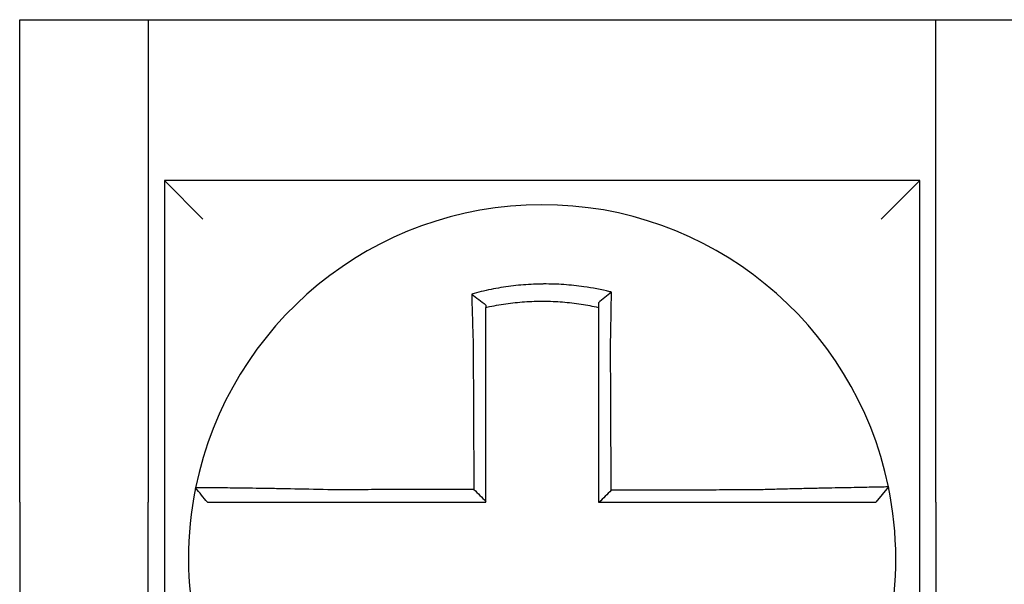
# Model space of a CAD drawing. Units: inches. Extents: x -472 to 7, y -155 to 99.
# Drawn here: x -178 to -177, y -46 to -46 of the extents above; entities that cross this region are included whole.
import ezdxf

# ---------------------------------------------------------------- set-up
doc = ezdxf.new("R2010")
doc.units = ezdxf.units.IN
doc.header["$MEASUREMENT"] = 0

msp = doc.modelspace()

# ---------------------------------------------------------------- linework, layer by layer
at = {"color": 7}
for p, q in [((-177.6629561811473, -46.26221444962264), (-177.6629561811473, -46.11221444962263)), ((-177.6629561811473, -46.11221444962263), (-177.6229561811474, -46.11221444962263)), ((-177.6229561811474, -46.11221444962263), (-177.6229561811474, -46.26221444962264)), ((-177.6229561811474, -46.11221444962263), (-177.3779561811474, -46.11221444962263)), ((-177.3779561811474, -46.11221444962263), (-177.3379561811474, -46.11221444962263)), ((-177.3779561811474, -46.26221444962264), (-177.3779561811474, -46.11221444962263)), ((-177.6179561811474, -46.16221444962263), (-177.6059561811473, -46.17421444962263)), ((-177.6179561811474, -46.16221444962263), (-177.6179561811474, -46.39721444962264)), ((-177.3829561811474, -46.16221444962262), (-177.6179561811474, -46.16221444962262)), ((-177.3829561811474, -46.16221444962263), (-177.3949561811473, -46.17421444962263)), ((-177.3829561811474, -46.39721444962264), (-177.3829561811474, -46.16221444962263)), ((-177.3927366093238, -46.25743302056479), (-177.3966312276933, -46.26221444962263)), ((-177.6629561811473, -46.26221444962264), (-177.6629561811473, -46.44721444962264)), ((-177.6229561811474, -46.44721444962264), (-177.6229561811474, -46.26221444962264)), ((-177.3779561811474, -46.26221444962264), (-177.3779561811474, -46.44721444962264))]:
    msp.add_line(p, q, dxfattribs=at)
for radius, start, end in [(0.1099999999999998, 11.68676256654922, 168.4647575658748), (0.1099999999999991, 168.4804105164063, 191.6867625665492), (0.1100000000000001, 348.4804057041517, 11.68676256654922)]:
    msp.add_arc((-177.5004561811474, -46.27971444962263), radius, start, end, dxfattribs=at)
for points, knots in [([(-177.4788913925668, -46.19689259103921), (-177.4790441707238, -46.19685453090075), (-177.4791970279097, -46.19681689895379), (-177.4821362354406, -46.19610188948366), (-177.4847643724777, -46.19560522489776), (-177.4884852380244, -46.19507457448341), (-177.4895285946319, -46.19494549528731), (-177.4916130018596, -46.19472642100148), (-177.4926578582705, -46.1946359572244), (-177.4947512253705, -46.19449352572797), (-177.4957987771828, -46.19444160319112), (-177.497894164841, -46.19437639188396), (-177.4989423257618, -46.19436306037553), (-177.5001538968355, -46.19436996622352), (-177.5003172009433, -46.19437136553499), (-177.5013646545135, -46.19438334643175), (-177.5022487289477, -46.19440719583211), (-177.5041782064106, -46.19448927326465), (-177.5052237239459, -46.19455302517098), (-177.5073116492682, -46.19471899617771), (-177.5083531096251, -46.19482112162927), (-177.5104294828768, -46.19506335266194), (-177.511468091836, -46.19520381729691), (-177.5135446549091, -46.19552391109619), (-177.5145692037307, -46.19570159189225), (-177.5165900850049, -46.19608975192463), (-177.5176357461068, -46.19630909613924), (-177.519692881222, -46.19678333036044), (-177.5206675110255, -46.19702624547935), (-177.5218805755714, -46.19735149291485), (-177.5221229272705, -46.19741762289692), (-177.5223650175703, -46.19748483421602)], [-0.1057483907357833, -0.1057483907357833, -0.1057483907357833, -0.1057483907357833, -0.1045732432779803, -0.1045732432779803, -0.083163785621183, -0.083163785621183, -0.0748188727576617, -0.0748188727576617, -0.0664803049824617, -0.0664803049824617, -0.0581480806572573, -0.0581480806572573, -0.0498221981972966, -0.0498221981972966, -0.0485251540921742, -0.0485251540921742, -0.0415026560683915, -0.0415026560683915, -0.0331894527852587, -0.0331894527852587, -0.0248825869093382, -0.0248825869093382, -0.0165820570468514, -0.0165820570468514, -0.0082878618469562, -0.0082878618469562, 0, 0, 0.007522935093632, 0.007522935093632, 0.00940366886704, 0.00940366886704, 0.00940366886704, 0.00940366886704]), ([(-177.5223650175626, -46.19748483421881), (-177.521630266932, -46.1980334511854), (-177.5208986204214, -46.19859031432399), (-177.5194289516381, -46.19973438770864), (-177.5186872590857, -46.20032524637898), (-177.5179561811474, -46.200924003897)], [0, 0, 0, 0, 0.007927602895226, 0.007927602895226, 0.0160983990994694, 0.0160983990994694, 0.0160983990994694, 0.0160983990994694]), ([(-177.5223650175703, -46.19748483421602), (-177.5223565468414, -46.19780949581209), (-177.5223479935739, -46.19813526951753), (-177.5223114747036, -46.19951708669131), (-177.5222827071181, -46.20058345152742), (-177.5222451821803, -46.20194191466402), (-177.5222373519303, -46.20222368429589), (-177.5222215232182, -46.20278972236024), (-177.5222135237708, -46.20307401555002), (-177.5221973673192, -46.2036445030723), (-177.5221892102544, -46.20393069026488), (-177.5221727511633, -46.20450432092039), (-177.5221644490376, -46.20479176707331), (-177.5221523525637, -46.20520773413113), (-177.5221486160378, -46.20533583709172), (-177.5221401910044, -46.20562379768972), (-177.5221354945888, -46.20578370905479), (-177.5221223002201, -46.20623123773248), (-177.5221137525274, -46.20651916720008), (-177.5220965586026, -46.20709422967887), (-177.5220879131637, -46.20738135841611), (-177.522070542057, -46.20795411167448), (-177.5220618174706, -46.20823973142186), (-177.522044307692, -46.2088087569455), (-177.5220355238728, -46.20909215781053), (-177.5220179168473, -46.20965602586257), (-177.5220090953022, -46.20993648869069), (-177.5219914343004, -46.210493802501), (-177.521982596793, -46.21077064923766), (-177.521955794602, -46.21160396714614), (-177.5219376227104, -46.2121605792032), (-177.5219151300441, -46.21283885097757), (-177.5219110819495, -46.2129605095562), (-177.521907020127, -46.21308216385149)], [-0.1615481522991711, -0.1615481522991711, -0.1615481522991711, -0.1615481522991711, -0.1591576427612843, -0.1591576427612843, -0.1514425116140942, -0.1514425116140942, -0.149430356774643, -0.149430356774643, -0.1474103897177107, -0.1474103897177107, -0.1453861637729654, -0.1453861637729654, -0.1433613585350034, -0.1433613585350034, -0.1424613401802836, -0.1424613401802836, -0.1413397551046717, -0.1413397551046717, -0.1393252161211609, -0.1393252161211609, -0.1373216691188029, -0.1373216691188029, -0.1353330918345981, -0.1353330918345981, -0.1333634981328507, -0.1333634981328507, -0.131416923196722, -0.131416923196722, -0.1294974065525744, -0.1294974065525744, -0.1256398409789794, -0.1256398409789794, -0.1247966869129322, -0.1247966869129322, -0.1247966869129322, -0.1247966869129322]), ([(-177.4788913925671, -46.1968925910392), (-177.4795866275439, -46.19743400236379), (-177.480278816912, -46.19798266910734), (-177.4816318722643, -46.19907764879104), (-177.4822983425247, -46.1996279428768), (-177.4829561811474, -46.20018439841554)], [-0.0149886922662796, -0.0149886922662796, -0.0149886922662796, -0.0149886922662796, -0.007401846557445, -0.007401846557445, 0, 0, 0, 0]), ([(-177.4791857530132, -46.21302435376324), (-177.479163983988, -46.21209057724693), (-177.4791431664291, -46.21115675811904), (-177.4791172539441, -46.20994366934158), (-177.4791113416632, -46.20966318734246), (-177.4790996090655, -46.20909925469402), (-177.4790937907269, -46.20881580926151), (-177.4790822616403, -46.20824666560465), (-177.4790765525214, -46.20796097273995), (-177.4790652557764, -46.20738804250125), (-177.4790596694398, -46.20710081039033), (-177.4790486306959, -46.20652550857634), (-177.4790431792411, -46.20623744355666), (-177.4790330737385, -46.20569612998282), (-177.4790284013934, -46.20544277678173), (-177.4790231574759, -46.20515498572081), (-177.4790225237216, -46.20512014644505), (-177.4790166575088, -46.20479712486496), (-177.4790115060698, -46.20450947460044), (-177.4790013655491, -46.20393539960007), (-177.478996376408, -46.20364897248612), (-177.478986566461, -46.20307796856529), (-177.4789817455801, -46.20279339920097), (-177.4789722781107, -46.20222677264955), (-177.4789676305257, -46.20194469015888), (-177.478954032993, -46.20110792930162), (-177.478945303724, -46.20055548330401), (-177.4789233336237, -46.19912703845047), (-177.478910527911, -46.19825578311145), (-177.4788960529906, -46.19722781673672), (-177.4788937572971, -46.19706339187179), (-177.478891454117, -46.19689703744467), (-177.4788914233397, -46.196894814215), (-177.4788913925668, -46.19689259103921)], [-0.0266500376700374, -0.0266500376700374, -0.0266500376700374, -0.0266500376700374, -0.0201497163362636, -0.0201497163362636, -0.0181932517450294, -0.0181932517450294, -0.0162131821332314, -0.0162131821332314, -0.0142135473061258, -0.0142135473061258, -0.0121983686040288, -0.0121983686040288, -0.0101716341024542, -0.0101716341024542, -0.008383612769616, -0.008383612769616, -0.0081372845224597, -0.0081372845224597, -0.0060991984915725, -0.0060991984915725, -0.0040611758102005, -0.0040611758102005, -0.0020269173355625, -0.0020269173355625, 0, 0, 0.0040022897886472, 0.0040022897886472, 0.0104059534504826, 0.0104059534504826, 0.0116278361736198, 0.0116278361736198, 0.0116443875224761, 0.0116443875224761, 0.0116443875224761, 0.0116443875224761]), ([(-177.5179561811464, -46.20164940227619), (-177.5178417969264, -46.20162376053359), (-177.5177273574024, -46.20159837042669), (-177.5165972430056, -46.20135024257232), (-177.5156127341464, -46.20115483067188), (-177.5137106535694, -46.20081162827811), (-177.5127467475679, -46.20065551165495), (-177.5107939415211, -46.20037652747074), (-177.5098176286249, -46.20025548918057), (-177.5078665907809, -46.200049837712), (-177.5068883975535, -46.1999648876718), (-177.5049281170406, -46.19983097635869), (-177.5039469191964, -46.19978210297648), (-177.5021368847695, -46.19972529712103), (-177.5013078255779, -46.19971217901476), (-177.5003258946722, -46.19971189917571), (-177.5001728157304, -46.19971229495165), (-177.49903717901, -46.19971849023509), (-177.4980551148379, -46.19974195257159), (-177.4960926699163, -46.19982498446896), (-177.4951119851839, -46.19988459406154), (-177.4931530508812, -46.20003991148727), (-177.4921757000344, -46.20013557694401), (-177.490226772258, -46.20036254982046), (-177.4892516328298, -46.20049429603102), (-177.486490485317, -46.20091960672875), (-177.4847637582004, -46.20124419406218), (-177.4829561811474, -46.2016494022764)], [-0.0009343235859853, -0.0009343235859853, -0.0009343235859853, -0.0009343235859853, 0, 0, 0.0082878618469562, 0.0082878618469562, 0.0165820570468514, 0.0165820570468514, 0.0248825869093382, 0.0248825869093382, 0.0331894527852587, 0.0331894527852587, 0.0415026560683915, 0.0415026560683915, 0.0485251540921742, 0.0485251540921742, 0.0498221981972966, 0.0498221981972966, 0.0581480806572573, 0.0581480806572573, 0.0664803049824617, 0.0664803049824617, 0.0748188727576617, 0.0748188727576617, 0.083163785621183, 0.083163785621183, 0.0984531484997372, 0.0984531484997372, 0.0984531484997372, 0.0984531484997372]), ([(-177.4829561811474, -46.20018439702147), (-177.4829561811474, -46.20050068825121), (-177.4829561811474, -46.20081810202203), (-177.4829561811474, -46.20130723354065), (-177.4829561811474, -46.2014781587751), (-177.4829561811474, -46.20164940220885)], [-0.0065434416606668, -0.0065434416606668, -0.0065434416606668, -0.0065434416606668, -0.0040022897886472, -0.0040022897886472, -0.0026412179469006, -0.0026412179469006, -0.0026412179469006, -0.0026412179469006]), ([(-177.5179561811474, -46.21308216385151), (-177.5179561811474, -46.2129715211395), (-177.5179561811474, -46.21286088555658), (-177.5179561811474, -46.21224413009463), (-177.5179561811474, -46.21173822866707), (-177.5179561811474, -46.21098115699786), (-177.5179561811474, -46.21072969490177), (-177.5179561811474, -46.2102235884967), (-177.5179561811474, -46.2099689495336), (-177.5179561811474, -46.20945710664506), (-177.5179561811474, -46.20919990793855), (-177.5179561811474, -46.20868359873995), (-177.5179561811474, -46.20842449373006), (-177.5179561811474, -46.20790501630892), (-177.5179561811474, -46.20764464902509), (-177.5179561811474, -46.2071232893282), (-177.5179561811474, -46.20686230136603), (-177.5179561811474, -46.206456728253), (-177.5179561811474, -46.20631182452146), (-177.5179561811474, -46.20605091744443), (-177.5179561811474, -46.20593485978239), (-177.5179561811474, -46.20555803814949), (-177.5179561811474, -46.20529769377391), (-177.5179561811474, -46.20477824737863), (-177.5179561811474, -46.20451914289112), (-177.5179561811474, -46.20400273950963), (-177.5179561811474, -46.2037454468854), (-177.5179561811474, -46.20323326264987), (-177.5179561811474, -46.20297834824673), (-177.5179561811474, -46.20236445052873), (-177.5179561811474, -46.20200619232949), (-177.5179561811474, -46.20164940386685)], [0.1247966869129322, 0.1247966869129322, 0.1247966869129322, 0.1247966869129322, 0.1256398409789794, 0.1256398409789794, 0.1294974065525744, 0.1294974065525744, 0.131416923196722, 0.131416923196722, 0.1333634981328507, 0.1333634981328507, 0.1353330918345981, 0.1353330918345981, 0.1373216691188029, 0.1373216691188029, 0.1393252161211609, 0.1393252161211609, 0.1413397551046717, 0.1413397551046717, 0.1424613401802836, 0.1424613401802836, 0.1433613585350034, 0.1433613585350034, 0.1453861637729654, 0.1453861637729654, 0.1474103897177107, 0.1474103897177107, 0.149430356774643, 0.149430356774643, 0.1514425116140942, 0.1514425116140942, 0.1542901562905796, 0.1542901562905796, 0.1542901562905796, 0.1542901562905796]), ([(-177.4829561811474, -46.20164940237343), (-177.4829561811474, -46.20198170767998), (-177.4829561811474, -46.20231521082426), (-177.4829561811474, -46.20290675629568), (-177.4829561811474, -46.20316431377202), (-177.4829561811474, -46.20368167191102), (-177.4829561811474, -46.20394149563932), (-177.4829561811474, -46.20446284401102), (-177.4829561811474, -46.20472436186516), (-177.4829561811474, -46.20524851252193), (-177.4829561811474, -46.2055111474942), (-177.4829561811474, -46.2058060793506), (-177.4829561811474, -46.20583788904908), (-177.4829561811474, -46.2061006543725), (-177.4829561811474, -46.20633197770721), (-177.4829561811474, -46.20682622684947), (-177.4829561811474, -46.20708924880505), (-177.4829561811474, -46.20761454457174), (-177.4829561811474, -46.20787681406065), (-177.4829561811474, -46.20839996306814), (-177.4829561811474, -46.20866083769854), (-177.4829561811474, -46.20918055293097), (-177.4829561811474, -46.20943938850929), (-177.4829561811474, -46.20995437406532), (-177.4829561811474, -46.21021051909058), (-177.4829561811474, -46.21131838956867), (-177.4829561811474, -46.21217131329909), (-177.4829561811474, -46.21302435376231)], [-0.0026412179469006, -0.0026412179469006, -0.0026412179469006, -0.0026412179469006, 0, 0, 0.0020269173355625, 0.0020269173355625, 0.0040611758102005, 0.0040611758102005, 0.0060991984915725, 0.0060991984915725, 0.0081372845224597, 0.0081372845224597, 0.008383612769616, 0.008383612769616, 0.0101716341024542, 0.0101716341024542, 0.0121983686040288, 0.0121983686040288, 0.0142135473061258, 0.0142135473061258, 0.0162131821332314, 0.0162131821332314, 0.0181932517450294, 0.0181932517450294, 0.0201497163362636, 0.0201497163362636, 0.0266500376700374, 0.0266500376700374, 0.0266500376700374, 0.0266500376700374]), ([(-177.521907020127, -46.21308216385149), (-177.52189574081, -46.2154966059171), (-177.5218844919675, -46.2179056664778), (-177.5218667038764, -46.22171327847129), (-177.521860179865, -46.22310993633891), (-177.5218471318424, -46.22590316810326), (-177.5218406078311, -46.22729973742051), (-177.5218275598083, -46.23009290060423), (-177.521821035797, -46.23148949453576), (-177.5218079877744, -46.23428267594772), (-177.521801463763, -46.23567926334016), (-177.521794226116, -46.23722861884028), (-177.5217935124804, -46.23738138608707), (-177.5217869884691, -46.23877797453158), (-177.5217811780934, -46.24002179632628), (-177.5217688437063, -46.24266220685244), (-177.5217623196951, -46.24405879553186), (-177.5217492716724, -46.24685197301626), (-177.521742747661, -46.24824856182207), (-177.5217296996384, -46.2510417393999), (-177.521723175627, -46.25243832817183), (-177.5217101276043, -46.25523150572464), (-177.5217036035931, -46.25662809450561), (-177.5216967701835, -46.25809091585966), (-177.5216964607853, -46.25815714843388), (-177.5216961513871, -46.2582233810081)], [-0.1247966869129666, -0.1247966869129666, -0.1247966869129666, -0.1247966869129666, -0.1064222713438957, -0.1064222713438957, -0.0957800442095062, -0.0957800442095062, -0.0851378170751166, -0.0851378170751166, -0.074495589940727, -0.074495589940727, -0.0638533628063375, -0.0638533628063375, -0.0626892519027209, -0.0626892519027209, -0.0532111356719479, -0.0532111356719479, -0.0425689085375583, -0.0425689085375583, -0.0319266814031688, -0.0319266814031688, -0.0212844542687792, -0.0212844542687792, -0.0106422271343896, -0.0106422271343896, -0.0101375244553736, -0.0101375244553736, -0.0101375244553736, -0.0101375244553736]), ([(-177.5179561811474, -46.26195120979767), (-177.5179561811474, -46.26064236762729), (-177.5179561811474, -46.25933352545686), (-177.5179561811474, -46.25662809450561), (-177.5179561811474, -46.25523150572464), (-177.5179561811474, -46.25243832817183), (-177.5179561811474, -46.2510417393999), (-177.5179561811474, -46.24824856182207), (-177.5179561811474, -46.24685197301626), (-177.5179561811474, -46.24405879553186), (-177.5179561811474, -46.24266220685244), (-177.5179561811474, -46.24002179632628), (-177.5179561811474, -46.23877797453158), (-177.5179561811474, -46.23738138608707), (-177.5179561811474, -46.23722861884028), (-177.5179561811474, -46.23567926334016), (-177.5179561811474, -46.23428267594772), (-177.5179561811474, -46.23148949453576), (-177.5179561811474, -46.23009290060423), (-177.5179561811474, -46.22729973742051), (-177.5179561811474, -46.22590316810326), (-177.5179561811474, -46.22310993633891), (-177.5179561811474, -46.22171327847129), (-177.5179561811474, -46.21790566647781), (-177.5179561811474, -46.2154966059242), (-177.5179561811474, -46.21308216385151)], [0.0006686430180833, 0.0006686430180833, 0.0006686430180833, 0.0006686430180833, 0.0106422271343896, 0.0106422271343896, 0.0212844542687792, 0.0212844542687792, 0.0319266814031688, 0.0319266814031688, 0.0425689085375583, 0.0425689085375583, 0.0532111356719479, 0.0532111356719479, 0.0626892519027209, 0.0626892519027209, 0.0638533628063375, 0.0638533628063375, 0.074495589940727, 0.074495589940727, 0.0851378170751166, 0.0851378170751166, 0.0957800442095062, 0.0957800442095062, 0.1064222713438957, 0.1064222713438957, 0.1247966869129322, 0.1247966869129322, 0.1247966869129322, 0.1247966869129322]), ([(-177.4829561811474, -46.21302435376231), (-177.4829561811474, -46.21405861914692), (-177.4829561811474, -46.21509276509866), (-177.4829561811474, -46.21752397954124), (-177.4829561811474, -46.21892028095788), (-177.4829561811474, -46.22171328579836), (-177.4829561811474, -46.22310993857351), (-177.4829561811474, -46.22590316436893), (-177.4829561811474, -46.22729973514725), (-177.4829561811474, -46.23009290001815), (-177.4829561811474, -46.23148949361651), (-177.4829561811474, -46.23428267472291), (-177.4829561811474, -46.23567926227389), (-177.4829561811474, -46.23722090775096), (-177.4829561811474, -46.23736596486645), (-177.4829561811474, -46.23876255339271), (-177.4829561811474, -46.24001408535656), (-177.4829561811474, -46.24266220610062), (-177.4829561811474, -46.24405879484079), (-177.4829561811474, -46.24685197243809), (-177.4829561811474, -46.24824856129457), (-177.4829561811474, -46.25104173897627), (-177.4829561811474, -46.25243832780163), (-177.4829561811474, -46.25662809429053), (-177.4829561811474, -46.25942127195719), (-177.4829561811474, -46.26221444962263)], [0.0266500376700374, 0.0266500376700374, 0.0266500376700374, 0.0266500376700374, 0.0345291774548192, 0.0345291774548192, 0.0451714045892087, 0.0451714045892087, 0.0558136317235983, 0.0558136317235983, 0.0664558588579879, 0.0664558588579879, 0.0770980859923774, 0.0770980859923774, 0.087740313126767, 0.087740313126767, 0.0888456715208887, 0.0888456715208887, 0.0983825402611566, 0.0983825402611566, 0.1090247673955461, 0.1090247673955461, 0.1196669945299357, 0.1196669945299357, 0.1303092216643253, 0.1303092216643253, 0.1515936759361254, 0.1515936759361254, 0.1515936759361254, 0.1515936759361254]), ([(-177.4789735934403, -46.25848359145755), (-177.4789808253856, -46.2569340331808), (-177.4789880573309, -46.25538447490486), (-177.4790018072979, -46.25243832780163), (-177.4790083253194, -46.25104173897627), (-177.4790213613624, -46.24824856129457), (-177.4790278793839, -46.24685197243809), (-177.4790409154269, -46.24405879484079), (-177.4790474334485, -46.24266220610062), (-177.479059792495, -46.24001408535656), (-177.4790656335201, -46.23876255339271), (-177.4790721515417, -46.23736596486645), (-177.479072828538, -46.23722090775096), (-177.479080023556, -46.23567926227389), (-177.4790865415775, -46.23428267472291), (-177.4790995776205, -46.23148949361651), (-177.479106095642, -46.23009290001815), (-177.479119131685, -46.22729973514725), (-177.4791256497065, -46.22590316436893), (-177.4791386857496, -46.22310993857351), (-177.479145203771, -46.22171328579836), (-177.4791582398141, -46.21892028095788), (-177.4791647578356, -46.21752397954124), (-177.4791761015765, -46.21509276509896), (-177.4791809258437, -46.21405861914687), (-177.4791857530132, -46.21302435376324)], [-0.1421171000881785, -0.1421171000881785, -0.1421171000881785, -0.1421171000881785, -0.1303092216643253, -0.1303092216643253, -0.1196669945299357, -0.1196669945299357, -0.1090247673955461, -0.1090247673955461, -0.0983825402611566, -0.0983825402611566, -0.0888456715208887, -0.0888456715208887, -0.087740313126767, -0.087740313126767, -0.0770980859923774, -0.0770980859923774, -0.0664558588579879, -0.0664558588579879, -0.0558136317235983, -0.0558136317235983, -0.0451714045892087, -0.0451714045892087, -0.0345291774548192, -0.0345291774548192, -0.0266500376724256, -0.0266500376724256, -0.0266500376724256, -0.0266500376724256]), ([(-177.608234388908, -46.25771767868011), (-177.6082347238466, -46.25771931978809), (-177.6082350615319, -46.25772097454732), (-177.6082355643826, -46.25772343895656), (-177.608235730986, -46.25772425550637), (-177.6082360641675, -46.25772588857702), (-177.6082362307456, -46.25772670509785), (-177.6082365638766, -46.25772833811049), (-177.6082367304295, -46.25772915460231), (-177.6082370622165, -46.2577307812154), (-177.6082372274509, -46.2577315913369), (-177.608237393966, -46.25773240778544), (-177.6082373952594, -46.25773241412675), (-177.6082375630677, -46.25773323691639), (-177.6082377295701, -46.25773405335022), (-177.6082380625496, -46.25773568618884), (-177.6082382290268, -46.25773650259364), (-177.6082385619559, -46.25773813537427), (-177.6082387284078, -46.2577389517501), (-177.6082390612864, -46.25774058447272), (-177.6082392277132, -46.25774140081955), (-177.6082395605413, -46.25774303348419), (-177.6082397269427, -46.25774384980203), (-177.6082400597204, -46.25774548240868), (-177.6082402260966, -46.25774629869749), (-177.6082403930752, -46.25774711798942), (-177.6082403936903, -46.25774712100701), (-177.6082403943053, -46.2577471240246)], [-0.0254388005650064, -0.0254388005650064, -0.0254388005650064, -0.0254388005650064, -0.0211672105803583, -0.0211672105803583, -0.0190504895089565, -0.0190504895089565, -0.0169337684405265, -0.0169337684405265, -0.0148170473750674, -0.0148170473750674, -0.0127167667972839, -0.0127167667972839, -0.012700326312579, -0.012700326312579, -0.0105836052530605, -0.0105836052530605, -0.0084668841965115, -0.0084668841965115, -0.0063501631429316, -0.0063501631429316, -0.00423344209232, -0.00423344209232, -0.0021167210446763, -0.0021167210446763, 0, 0, 7.8250498378e-06, 7.8250498378e-06, 7.8250498378e-06, 7.8250498378e-06]), ([(-177.6045800612059, -46.26221444962263), (-177.6051901167224, -46.26146989535629), (-177.605800172239, -46.26072534108994), (-177.6070202832721, -46.25923623255727), (-177.6076303387887, -46.25849167829094), (-177.6082403943053, -46.2577471240246)], [0, 0, 0, 0, 0.0073347350467691, 0.0073347350467691, 0.0146694700935381, 0.0146694700935381, 0.0146694700935381, 0.0146694700935381]), ([(-177.5671103617317, -46.25833174029305), (-177.5710355986999, -46.25822830542198), (-177.5749680659767, -46.25814125456355), (-177.5804254307702, -46.2580356493849), (-177.5820635182551, -46.25800607067939), (-177.5852360291716, -46.25795213641414), (-177.5867715308273, -46.25792771885423), (-177.5897969062429, -46.25788233128709), (-177.5912821410009, -46.25786154702907), (-177.5938829126282, -46.25782728975352), (-177.5950195927483, -46.25781317947321), (-177.5962594804731, -46.2577985929037), (-177.5964195572417, -46.25779672624974), (-177.5977824335037, -46.25778097179794), (-177.5989101947791, -46.25776886523157), (-177.6010378578917, -46.25774756985683), (-177.6020302133732, -46.25773852763837), (-177.6037788857094, -46.25772408911612), (-177.6045417987466, -46.25771858326504), (-177.6058539781345, -46.2577106320356), (-177.6064056599773, -46.25770815239848), (-177.6073197555136, -46.25770590920895), (-177.607669050618, -46.25770631632187), (-177.608120709826, -46.25771000899931), (-177.6082334658461, -46.25771315594747), (-177.608234388908, -46.25771767868011)], [-0.1717620435884916, -0.1717620435884916, -0.1717620435884916, -0.1717620435884916, -0.1446261443808197, -0.1446261443808197, -0.1326815725126434, -0.1326815725126434, -0.1208916249871028, -0.1208916249871028, -0.1086116596515203, -0.1086116596515203, -0.0982951909485129, -0.0982951909485129, -0.0967515337692839, -0.0967515337692839, -0.0850430039516294, -0.0850430039516294, -0.0728299679971502, -0.0728299679971502, -0.0610374424503268, -0.0610374424503268, -0.0493337298283139, -0.0493337298283139, -0.0371360324773708, -0.0371360324773708, -0.0254388005422752, -0.0254388005422752, -0.0254388005422752, -0.0254388005422752]), ([(-177.5216961513871, -46.2582233810081), (-177.5232419071382, -46.25822706998143), (-177.5247876629006, -46.25823075895475), (-177.5277300355542, -46.25823778097895), (-177.5291266524571, -46.25824111402986), (-177.5319198864291, -46.25824778013167), (-177.5333165034789, -46.25825111318258), (-177.5361097369588, -46.25825777928437), (-177.5375063534586, -46.25826111233529), (-177.5402982824369, -46.2582677753195), (-177.5416935946635, -46.25827110525285), (-177.5430902089305, -46.25827443830374), (-177.543091515257, -46.25827444142132), (-177.5444894358425, -46.2582777775898), (-177.5458860466974, -46.25828111064069), (-177.5486793004363, -46.25828777674252), (-177.5500759401211, -46.25829110979341), (-177.5528691001819, -46.25829777589522), (-177.5542656319601, -46.25830110894613), (-177.557059139971, -46.25830777504794), (-177.5584560755144, -46.25831110809883), (-177.5612482913328, -46.25831777420065), (-177.5626437144846, -46.25832110725155), (-177.5650632047882, -46.25832687359775), (-177.5660863955647, -46.25832930686693), (-177.5671103617317, -46.25833174029305)], [-0.2870901159489636, -0.2870901159489636, -0.2870901159489636, -0.2870901159489636, -0.2753114503884943, -0.2753114503884943, -0.2646692232541048, -0.2646692232541048, -0.2540269961197152, -0.2540269961197152, -0.2433847689853256, -0.2433847689853256, -0.2327524960838503, -0.2327524960838503, -0.232742541850936, -0.232742541850936, -0.2221003147165465, -0.2221003147165465, -0.2114580875821569, -0.2114580875821569, -0.2008158604477673, -0.2008158604477673, -0.1901736333133777, -0.1901736333133777, -0.1795314061789881, -0.1795314061789881, -0.1717620434928747, -0.1717620434928747, -0.1717620434928747, -0.1717620434928747]), ([(-177.5216961513871, -46.2582233810081), (-177.521074024327, -46.25884325979862), (-177.5204519592636, -46.25946319056402), (-177.5192053031063, -46.26070579830947), (-177.5185807084796, -46.26132847978911), (-177.5179561811474, -46.26195120979767)], [0, 0, 0, 0, 0.0081980464773299, 0.0081980464773299, 0.0164311359018438, 0.0164311359018438, 0.0164311359018438, 0.0164311359018438]), ([(-177.4337879893359, -46.25837546650287), (-177.4362174461387, -46.25838125951976), (-177.4386381706885, -46.25838705218725), (-177.4424538252766, -46.25839618763585), (-177.4438507725488, -46.25839953024228), (-177.4466442681819, -46.25840621545513), (-177.4480407961914, -46.25840955806157), (-177.450833960111, -46.25841624327444), (-177.4522306008365, -46.25841958588085), (-177.4550238531255, -46.25842627109372), (-177.4564204635576, -46.25842961370016), (-177.4578183118937, -46.2584329592599), (-177.4578195458563, -46.25843296221321), (-177.4592161602371, -46.25843630481965), (-177.4606115448441, -46.25843964447277), (-177.463403545897, -46.2584463267323), (-177.4648001622829, -46.25844966933873), (-177.4675933956305, -46.25845635455158), (-177.4689900126046, -46.25845969715801), (-177.4717832463973, -46.25846638237088), (-177.4731798632134, -46.2584697249773), (-177.4759730968874, -46.25847641019016), (-177.4773697137457, -46.25847975279659), (-177.4788354182126, -46.25848326075453), (-177.4789045058264, -46.25848342610604), (-177.4789735934403, -46.25848359145755)], [-0.124865586060163, -0.124865586060163, -0.124865586060163, -0.124865586060163, -0.1064222713438957, -0.1064222713438957, -0.0957800442095062, -0.0957800442095062, -0.0851378170751166, -0.0851378170751166, -0.074495589940727, -0.074495589940727, -0.0638533628063375, -0.0638533628063375, -0.0638439599883728, -0.0638439599883728, -0.0532111356719479, -0.0532111356719479, -0.0425689085375583, -0.0425689085375583, -0.0319266814031688, -0.0319266814031688, -0.0212844542687792, -0.0212844542687792, -0.0106422271343896, -0.0106422271343896, -0.0101157791849344, -0.0101157791849344, -0.0101157791849344, -0.0101157791849344]), ([(-177.3927365212078, -46.25743273374385), (-177.3927346222054, -46.25744191417513), (-177.393195880938, -46.25745706321825), (-177.3945456834674, -46.25748861226291), (-177.3950953803212, -46.25750043186885), (-177.3964027680327, -46.25752716325783), (-177.3971623136878, -46.25754210247911), (-177.3989045040332, -46.25757572985878), (-177.3998943395752, -46.25759453600756), (-177.4020168003782, -46.2576348679492), (-177.4031421402671, -46.257656255805), (-177.4045345501231, -46.25768305543227), (-177.4047278785643, -46.25768678340314), (-177.4059705055752, -46.25771079722129), (-177.4070719523974, -46.25773231462864), (-177.4096332723297, -46.25778331080939), (-177.411117221342, -46.25781348032845), (-177.4141403980618, -46.25787696426313), (-177.4156752517814, -46.25791011326604), (-177.4188469623567, -46.25798126676736), (-177.4204849399952, -46.25801933316814), (-177.4238856163961, -46.25810197574705), (-177.4256500754254, -46.25814674402643), (-177.4290385463127, -46.25823735561017), (-177.4306613727692, -46.25828273263223), (-177.4327878417285, -46.25834533136577), (-177.4332880677299, -46.25836028374396), (-177.4337879893359, -46.25837546650287)], [-0.2703526131917139, -0.2703526131917139, -0.2703526131917139, -0.2703526131917139, -0.2467350805395316, -0.2467350805395316, -0.2351656450013016, -0.2351656450013016, -0.2234891270579425, -0.2234891270579425, -0.2113762323463604, -0.2113762323463604, -0.1997447178711793, -0.1997447178711793, -0.1978909294188995, -0.1978909294188995, -0.1879438413202863, -0.1879438413202863, -0.1757064366857031, -0.1757064366857031, -0.1639401367372405, -0.1639401367372405, -0.1520032139078165, -0.1520032139078165, -0.1395897192844322, -0.1395897192844322, -0.1283271088813588, -0.1283271088813588, -0.1248655860601404, -0.1248655860601404, -0.1248655860601404, -0.1248655860601404]), ([(-177.6045800612059, -46.26221444962263), (-177.6045800583332, -46.26221444962263), (-177.6045800554606, -46.26221444962263), (-177.6045792755329, -46.26221444962263), (-177.6045784984685, -46.26221444962263), (-177.6045769443211, -46.26221444962263), (-177.604576167238, -46.26221444962263), (-177.6045746130533, -46.26221444962263), (-177.6045738359515, -46.26221444962263), (-177.6045722817293, -46.26221444962263), (-177.604571504609, -46.26221444962263), (-177.6045699503495, -46.26221444962263), (-177.6045691732106, -46.26221444962263), (-177.6045676189137, -46.26221444962263), (-177.6045668417559, -46.26221444962263), (-177.6045660585527, -46.26221444962263), (-177.6045660525166, -46.26221444962263), (-177.6045652753493, -46.26221444962263), (-177.604564504209, -46.26221444962263), (-177.604562955874, -46.26221444962263), (-177.6045621786789, -46.26221444962263), (-177.6045606242701, -46.26221444962263), (-177.6045598470564, -46.26221444962263), (-177.6045582926103, -46.26221444962263), (-177.6045575153779, -46.26221444962263), (-177.6045551696451, -46.26221444962263), (-177.6045535945912, -46.26221444962263), (-177.604552032549, -46.26221444962263)], [-7.825049837e-06, -7.825049837e-06, -7.825049837e-06, -7.825049837e-06, 0, 0, 0.0021167210446763, 0.0021167210446763, 0.00423344209232, 0.00423344209232, 0.0063501631429316, 0.0063501631429316, 0.0084668841965115, 0.0084668841965115, 0.0105836052530605, 0.0105836052530605, 0.012700326312579, 0.012700326312579, 0.0127167667972839, 0.0127167667972839, 0.0148170473750674, 0.0148170473750674, 0.0169337684405265, 0.0169337684405265, 0.0190504895089565, 0.0190504895089565, 0.0211672105803583, 0.0211672105803583, 0.0254388005422752, 0.0254388005422752, 0.0254388005422752, 0.0254388005422752]), ([(-177.604552032549, -46.26221444962263), (-177.6045477277104, -46.26221444962263), (-177.6044418626135, -46.26221444962263), (-177.6040247208085, -46.26221444962263), (-177.6037040199117, -46.26221444962263), (-177.6028673199873, -46.26221444962263), (-177.6023632225046, -46.26221444962263), (-177.6011657100312, -46.26221444962263), (-177.6004701048609, -46.26221444962263), (-177.5988768158679, -46.26221444962263), (-177.5979731560455, -46.26221444962263), (-177.5960365190799, -46.26221444962263), (-177.5950103785907, -46.26221444962263), (-177.5937706369432, -46.26221444962263), (-177.593625027633, -46.26221444962263), (-177.5924972332343, -46.26221444962263), (-177.5914635161803, -46.26221444962263), (-177.5890986244939, -46.26221444962263), (-177.5877482794502, -46.26221444962263), (-177.5849977599119, -46.26221444962263), (-177.583601799294, -46.26221444962263), (-177.5807173607467, -46.26221444962263), (-177.5792279002506, -46.26221444962263), (-177.5742646448819, -46.26221444962263), (-177.5706867198787, -46.26221444962263), (-177.5671103617319, -46.26221444962263)], [0.0254388005422752, 0.0254388005422752, 0.0254388005422752, 0.0254388005422752, 0.0371360324773708, 0.0371360324773708, 0.0493337298283139, 0.0493337298283139, 0.0610374424503268, 0.0610374424503268, 0.0728299679971502, 0.0728299679971502, 0.0850430039516294, 0.0850430039516294, 0.0967515337692839, 0.0967515337692839, 0.0982951909485129, 0.0982951909485129, 0.1086116596515203, 0.1086116596515203, 0.1208916249871028, 0.1208916249871028, 0.1326815725126434, 0.1326815725126434, 0.1446261443808197, 0.1446261443808197, 0.1717620434928747, 0.1717620434928747, 0.1717620434928747, 0.1717620434928747]), ([(-177.5671103617319, -46.26221444962263), (-177.566086395565, -46.26221444962263), (-177.5650632047882, -46.26221444962263), (-177.5626437144846, -46.26221444962263), (-177.5612482913328, -46.26221444962263), (-177.5584560755144, -46.26221444962263), (-177.557059139971, -46.26221444962263), (-177.5542656319601, -46.26221444962263), (-177.5528691001819, -46.26221444962263), (-177.5500759401211, -46.26221444962263), (-177.5486793004363, -46.26221444962263), (-177.5458860466974, -46.26221444962263), (-177.5444894358425, -46.26221444962263), (-177.543091515257, -46.26221444962263), (-177.5430902089305, -46.26221444962263), (-177.5416935946635, -46.26221444962263), (-177.5402982824369, -46.26221444962263), (-177.5375063534586, -46.26221444962263), (-177.5361097369588, -46.26221444962263), (-177.5333165034789, -46.26221444962263), (-177.5319198864291, -46.26221444962263), (-177.5291266524571, -46.26221444962263), (-177.5277300355542, -46.26221444962263), (-177.5235410061665, -46.26221444962263), (-177.5207485936505, -46.26221444962263), (-177.5179561811474, -46.26221444962263)], [0.1717620434928747, 0.1717620434928747, 0.1717620434928747, 0.1717620434928747, 0.1795314061789881, 0.1795314061789881, 0.1901736333133777, 0.1901736333133777, 0.2008158604477673, 0.2008158604477673, 0.2114580875821569, 0.2114580875821569, 0.2221003147165465, 0.2221003147165465, 0.232742541850936, 0.232742541850936, 0.2327524960838503, 0.2327524960838503, 0.2433847689853256, 0.2433847689853256, 0.2540269961197152, 0.2540269961197152, 0.2646692232541048, 0.2646692232541048, 0.2753114503884943, 0.2753114503884943, 0.2965896458025644, 0.2965896458025644, 0.2965896458025644, 0.2965896458025644]), ([(-177.482692368045, -46.26221444962263), (-177.4813836888981, -46.26221444962263), (-177.4800750097507, -46.26221444962263), (-177.4773697137457, -46.26221444962263), (-177.4759730968874, -46.26221444962263), (-177.4731798632134, -46.26221444962263), (-177.4717832463973, -46.26221444962263), (-177.4689900126046, -46.26221444962263), (-177.4675933956305, -46.26221444962263), (-177.4648001622829, -46.26221444962263), (-177.463403545897, -46.26221444962263), (-177.4606115448441, -46.26221444962263), (-177.4592161602371, -46.26221444962263), (-177.4578195458563, -46.26221444962263), (-177.4578183118937, -46.26221444962263), (-177.4564204635576, -46.26221444962263), (-177.4550238531255, -46.26221444962263), (-177.4522306008365, -46.26221444962263), (-177.450833960111, -46.26221444962263), (-177.4480407961914, -46.26221444962263), (-177.4466442681819, -46.26221444962263), (-177.4438507725488, -46.26221444962263), (-177.4424538252766, -46.26221444962263), (-177.4386381706885, -46.26221444962263), (-177.4362174461387, -46.26221444962263), (-177.4337879893359, -46.26221444962263)], [0.0006700857053322, 0.0006700857053322, 0.0006700857053322, 0.0006700857053322, 0.0106422271343896, 0.0106422271343896, 0.0212844542687792, 0.0212844542687792, 0.0319266814031688, 0.0319266814031688, 0.0425689085375583, 0.0425689085375583, 0.0532111356719479, 0.0532111356719479, 0.0638439599883728, 0.0638439599883728, 0.0638533628063375, 0.0638533628063375, 0.074495589940727, 0.074495589940727, 0.0851378170751166, 0.0851378170751166, 0.0957800442095062, 0.0957800442095062, 0.1064222713438957, 0.1064222713438957, 0.1248655860601632, 0.1248655860601632, 0.1248655860601632, 0.1248655860601632]), ([(-177.4337879893359, -46.26221444962263), (-177.4333321063306, -46.26221444962263), (-177.4328760948787, -46.26221444962263), (-177.4309381856296, -46.26221444962263), (-177.42946075616, -46.26221444962263), (-177.4263785006196, -46.26221444962263), (-177.4247750262339, -46.26221444962263), (-177.4216870805982, -46.26221444962263), (-177.4202009130297, -46.26221444962263), (-177.417325090302, -46.26221444962263), (-177.4159343916374, -46.26221444962263), (-177.4131967998993, -46.26221444962263), (-177.4118539357222, -46.26221444962263), (-177.4095374947912, -46.26221444962263), (-177.4085418760631, -46.26221444962263), (-177.4074191836476, -46.26221444962263), (-177.4072445313683, -46.26221444962263), (-177.4059867515275, -46.26221444962263), (-177.4049708673747, -46.26221444962263), (-177.4030560077908, -46.26221444962263), (-177.4021636571974, -46.26221444962263), (-177.4005942426067, -46.26221444962263), (-177.3999106531174, -46.26221444962263), (-177.3987352305717, -46.26221444962263), (-177.3982417169136, -46.26221444962263), (-177.3970407034738, -46.26221444962263), (-177.3966313273078, -46.26221444962263), (-177.3966312292079, -46.26221444962263)], [0.1248655860601419, 0.1248655860601419, 0.1248655860601419, 0.1248655860601419, 0.1283271088813588, 0.1283271088813588, 0.1395897192844322, 0.1395897192844322, 0.1520032139078165, 0.1520032139078165, 0.1639401367372405, 0.1639401367372405, 0.1757064366857031, 0.1757064366857031, 0.1879438413202863, 0.1879438413202863, 0.1978909294188995, 0.1978909294188995, 0.1997447178711793, 0.1997447178711793, 0.2113762323463604, 0.2113762323463604, 0.2234891270579425, 0.2234891270579425, 0.2351656450013016, 0.2351656450013016, 0.2467350805395316, 0.2467350805395316, 0.2701033642889645, 0.2701033642889645, 0.2701033642889645, 0.2701033642889645])]:
    msp.add_open_spline(points, degree=3, knots=knots, dxfattribs=at)
for points in [[(-177.5179561811474, -46.20092400099138), (-177.5179561811474, -46.20116511937898), (-177.5179561811474, -46.20140692065366), (-177.5179561811474, -46.20164940118789)], [(-177.4789735934403, -46.25848359145755), (-177.4802129399563, -46.25972740680977), (-177.4814525412999, -46.26097103522842), (-177.482692368045, -46.26221444962263)], [(-177.5179561811474, -46.26221444962263), (-177.5179561811474, -46.26212670301431), (-177.5179561811474, -46.26203895640599), (-177.5179561811474, -46.26195120979767)], [(-177.4829561811474, -46.26221444962263), (-177.4828682434465, -46.26221444962263), (-177.4827803057458, -46.26221444962263), (-177.482692368045, -46.26221444962263)]]:
    msp.add_open_spline(points, degree=3, dxfattribs=at)

doc.saveas('drawing.dxf')
